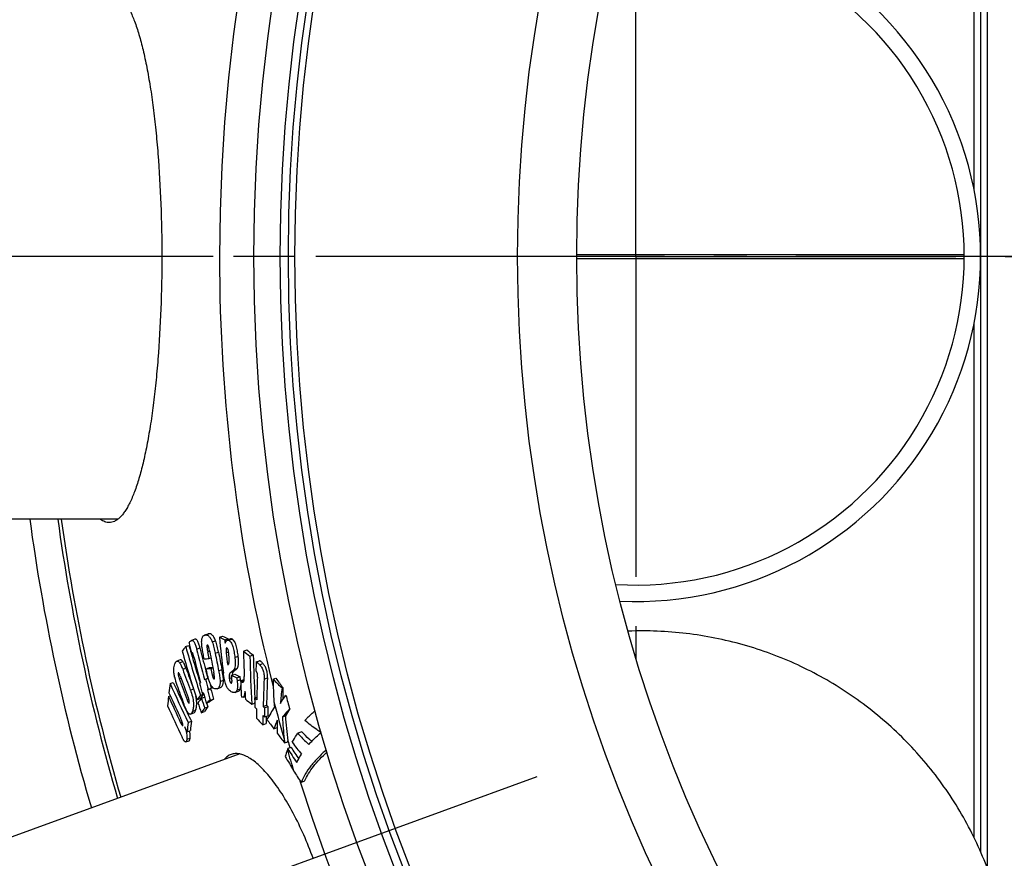
# Model space of a CAD drawing. Units: millimetres. Extents: x -570 to 1902, y 0 to 4300.
# Drawn here: x 264 to 564, y 480 to 736 of the extents above; entities that cross this region are included whole.
import ezdxf

# ---------------------------------------------------------------- set-up
doc = ezdxf.new("R2010")
doc.units = ezdxf.units.MM
doc.header["$LTSCALE"] = 10
doc.linetypes.add('AM_DIN_G_W050', pattern=[13.75, 9.75, -1.5, 1, -1.5])
doc.layers.add('AM_5', color=3, linetype='Continuous', lineweight=25)
doc.layers.add('AM_7', color=4, linetype='AM_DIN_G_W050', lineweight=25)
doc.layers.add('BEZUGSACHSEN', color=7, linetype='Continuous')
doc.layers.add('RUNDUNGEN', color=7, linetype='Continuous')
doc.styles.get("Standard").update_dxf_attribs({"font": 'ISOCP.SHX'})
doc.dimstyles.new('AM_ISO$2', dxfattribs={"dimscale": 10, "dimtxt": 3.5, "dimasz": 3.5, "dimexe": 1, "dimexo": 1, "dimgap": 1.5, "dimtad": 1, "dimdsep": 46, "dimtxsty": 'Standard', "dimcen": 0, "dimclrd": 256, "dimclre": 256, "dimclrt": 140, "dimadec": 0, "dimazin": 2, "dimtp": 0.1, "dimtm": 0.1, "dimtfac": 0.71, "dimtdec": 3, "dimtmove": 0, "dimatfit": 3, "dimfxl": 1, "dimlwd": -1, "dimlwe": -1, "dimarcsym": 1})

# ---------------------------------------------------------------- blocks, each defined once
blk = doc.blocks.new('*D21')
at = {"layer": 'AM_5', "linetype": 'ByBlock', "transparency": 16777216}
for p, q in [((157, 663.5), (-131.75, 663.5)), ((25.24, 360.76), (-72.13, 325.33))]:
    blk.add_line(p, q, dxfattribs=at)
blk.add_arc((857, 663.5), 978.75, 182.04899, 197.95101, dxfattribs=at)
at = {"layer": 'AM_5', "transparency": 16777216}
for points in [[(-126.96, 628.4), (-115.3, 628.61), (-121.75, 663.5)], [(-68.59, 363.74), (-79.63, 359.95), (-62.73, 328.75)]]:
    blk.add_solid(points, dxfattribs=at)
at = {"layer": 'Defpoints', "color": 0, "transparency": 16777216}
for p in [(167, 663.5), (857, 663.5), (-115.14, 549.87), (348.62, 478.46), (34.64, 364.19)]:
    blk.add_point(p, dxfattribs=at)
at = {"layer": 'AM_5', "color": 140, "transparency": 16777216, "insert": (-74.88, 499.19), "char_height": 35, "attachment_point": 5, "rotation": 280}
blk.add_mtext('20°', dxfattribs=at)

msp = doc.modelspace()

# ---------------------------------------------------------------- linework, layer by layer
at = {"color": 7, "linetype": 'Continuous'}
for p, q in [((559, 963.7), (559, 477.41)), ((557, 961.7), (557, 482.29)), ((317.64, 546.99), (316.64, 546.63)), ((321.63, 548.59), (320.63, 548.23)), ((325.15, 547.58), (326.16, 547.94)), ((326.82, 546.8), (327.83, 547.17)), ((328.56, 547.09), (327.55, 546.72)), ((327.86, 546.84), (327.83, 547.17)), ((314.88, 544.74), (315.88, 545.1)), ((327.26, 542.91), (327.95, 543.16)), ((332.48, 543.38), (333.5, 543.75)), ((313.19, 540.7), (312.21, 540.34)), ((321.99, 541.12), (322.57, 541.33)), ((334.43, 541.85), (335.45, 542.23)), ((336.38, 540.09), (337.4, 540.46)), ((321.11, 538.01), (322.11, 538.37)), ((322.58, 538.11), (323.16, 538.32)), ((310.13, 533.52), (311.11, 533.87)), ((319.09, 533.65), (319.41, 533.87)), ((319.29, 533.79), (319.27, 533.83)), ((320.66, 534.71), (320.92, 534.88)), ((320.92, 534.88), (321.76, 535.19)), ((328.85, 535.97), (329.86, 536.34)), ((330.44, 535.26), (331.45, 535.63)), ((331.61, 534.33), (332.62, 534.7)), ((341.52, 534.84), (342.37, 535.15)), ((321.51, 531.58), (322.5, 531.94)), ((321.77, 531.76), (321.51, 531.58)), ((321.77, 531.76), (322.77, 532.12)), ((322.77, 532.12), (322.48, 533.16)), ((322.5, 531.94), (322.77, 532.12)), ((324.49, 531.94), (325.49, 532.3)), ((329.92, 530.78), (330.92, 531.15)), ((331.73, 531.85), (331.73, 531.96)), ((344.26, 532.19), (344.49, 532.27)), ((309.67, 529.6), (310.21, 529.79)), ((318.33, 528.55), (319.32, 528.91)), ((319.32, 528.91), (319.5, 529.14)), ((319.4, 529.94), (320.39, 530.3)), ((319.48, 528.78), (319.51, 528.82)), ((319.5, 529.14), (319.52, 529.17)), ((319.51, 528.82), (319.69, 529.05)), ((319.69, 529.05), (320.64, 529.39)), ((320.26, 530.74), (319.94, 530.52)), ((319.94, 530.52), (320.3, 530.65)), ((320.33, 530.5), (320.28, 530.65)), ((321.15, 527.58), (322.14, 527.94)), ((322.39, 528.42), (323.39, 528.78)), ((332.46, 529.35), (333.03, 529.56)), ((332.54, 529.42), (333.03, 529.6)), ((335.99, 528.53), (335.96, 529.14)), ((336.01, 529.15), (336.54, 529.34)), ((319.61, 524.64), (320.59, 525)), ((320.67, 526.03), (321.67, 526.39)), ((335.03, 527.24), (335.97, 527.58)), ((335.97, 527.61), (335.97, 527.76)), ((338.49, 526.55), (339.51, 526.92)), ((338.91, 526.12), (339.93, 526.49)), ((315.66, 521.66), (316.64, 522.01)), ((316.37, 524.19), (317.35, 524.55)), ((338.85, 523.34), (339.87, 523.71)), ((344.38, 523.34), (345.26, 523.66)), ((315.33, 518.86), (316.31, 519.22)), ((338.4, 520.95), (339.41, 521.31)), ((341.76, 519.73), (342.78, 520.1)), ((350.29, 518.81), (349.07, 518.36)), ((314.95, 515.73), (315.93, 516.08)), ((345.02, 515.43), (346.04, 515.8)), ((346.04, 515.8), (346.01, 516.09)), ((347.01, 514.08), (345.98, 513.7)), ((331.34, 512.08), (55.64, 411.74)), ((351.1, 503.81), (350.03, 503.43))]:
    msp.add_line(p, q, dxfattribs=at)
at = {"color": 9, "linetype": 'Continuous'}
for p, q in [((320.95, 548.3), (321.96, 548.66)), ((322.99, 546.18), (324, 546.54)), ((327.94, 546.7), (328.95, 547.07)), ((318.24, 544), (319.24, 544.37)), ((321.35, 544.63), (321.83, 544.81)), ((321.59, 543.18), (322.17, 543.4)), ((323.89, 542.71), (324.89, 543.08)), ((313.04, 539.84), (314.03, 540.2)), ((329.87, 541.45), (330.88, 541.82)), ((313.98, 537.84), (314.97, 538.2)), ((324.94, 537.43), (325.94, 537.79)), ((328.57, 536.88), (329.58, 537.24)), ((329.63, 537.82), (330.64, 538.19)), ((337.4, 539.24), (338.42, 539.62)), ((312.61, 536.67), (312.79, 536.74)), ((312.94, 535), (313.46, 535.19)), ((323, 536.08), (323.57, 536.29)), ((325.38, 534.13), (326.38, 534.49)), ((328.17, 535.05), (328.92, 535.33)), ((330.57, 534.37), (331.58, 534.74)), ((331.84, 534.13), (332.68, 534.44)), ((338.77, 534.83), (339.79, 535.2)), ((316.31, 531.53), (317.27, 531.88)), ((328.68, 533.68), (328.92, 533.76)), ((330.53, 531.59), (331.54, 531.95)), ((315.33, 528.55), (315.84, 528.73)), ((316.94, 525), (317.93, 525.36)), ((313.36, 521.59), (313.84, 521.77)), ((315.26, 516.55), (316.23, 516.91))]:
    msp.add_line(p, q, dxfattribs=at)
for radius in [510.83, 508.84, 441]:
    msp.add_circle((857, 663.5), radius, dxfattribs=at)
at = {"color": 7, "linetype": 'Continuous'}
msp.add_circle((857, 663.5), 423, dxfattribs=at)
for centre, radius, start, end in [((857, 663.5), 660.5, 203.25477, 173.04315), ((452, 663.5), 105, 267.3851, 92.6149), ((452, 663.5), 100, 266.5313, 93.4687), ((857, 663.5), 595, 187.72714, 196.38643), ((857, 663.5), 585.5, 187.85321, 196.32772), ((857, 663.5), 627.48, 203.42627, 352.67515), ((847.94, 677.69), 548.12, 193.9165, 194.2401), ((837.81, 598.95), 515.22, 185.723, 186.9396), ((392.99, 691.78), 159.36, 244.8076, 245.4686), ((394.23, 692.97), 160.21, 244.8552, 245.5133), ((447.91, 440.72), 168.87, 141.9767, 142.5741), ((825.77, 691.87), 533.07, 196.1773, 197.8408), ((825.58, 692.62), 531.67, 196.1488, 197.8167), ((825.63, 692.62), 530.67, 196.1401, 196.3963), ((825.61, 692.62), 530.65, 196.3963, 197.4118), ((316.99, 542.1), 0.829, 110.0534, 113.0046), ((316.94, 542.25), 0.666, 106.7013, 110.0625), ((848.9, 676.89), 547.05, 194.0582, 195.0642), ((848.91, 676.88), 545.99, 194.0462, 194.7419), ((859.3, 646.34), 547.52, 190.8593, 191.0793), ((859.35, 646.21), 546.93, 190.8528, 191.521), ((859.49, 645.91), 544.39, 190.8878, 191.4551), ((838.3, 597.97), 514, 186.1496, 186.5793), ((799.01, 555.05), 466.67, 181.4327, 182.3859), ((462.09, 706.81), 208.58, 231.5832, 232.2647), ((463.25, 707.61), 209.01, 231.6253, 232.3056), ((848.99, 676.6), 548.48, 194.2518, 195.0844), ((302.75, 794.54), 254.15, 274.0073, 274.3399), ((859.48, 645.9), 545.44, 190.9048, 191.471), ((799.68, 553.48), 465.39, 181.4314, 183.2322), ((799.63, 553.56), 464.31, 181.3994, 183.0148), ((757.35, 520.84), 421.41, 177.3818, 177.7485), ((774.48, 704.18), 489.62, 199.86, 200.6467), ((774.62, 704.21), 488.71, 199.8576, 200.5935), ((848.9, 676.88), 545.98, 194.7419, 195.0462), ((303.57, 789.05), 251.66, 273.9975, 274.3332), ((304.42, 789.93), 252.18, 274.0221, 274.2564), ((859.29, 646.33), 547.5, 191.4001, 191.6173), ((528.57, 434.73), 226.36, 152.3584, 152.5513), ((680.37, 698.71), 404.37, 204.0565, 205.095), ((327.41, 538.54), 16.18, 190.8086, 199.9318), ((774.83, 702.29), 491.25, 199.9091, 200.7118), ((774.73, 702.83), 490.79, 199.8913, 200.7067), ((848.87, 676.94), 546.72, 195.06, 195.3994), ((397.25, 688.01), 166.72, 245.7781, 246.3774), ((398.48, 689.2), 167.56, 245.8255, 246.4223), ((313.97, 532.59), 17.74, 6.1145, 6.9625), ((315.62, 532.77), 16.08, 5.5785, 6.1089), ((797.19, 556), 466.08, 182.6651, 182.9563), ((752.47, 518.71), 416.07, 177.6911, 178.638), ((754.44, 516.71), 416.06, 177.5029, 178.6446), ((754.31, 516.86), 414.92, 177.4661, 178.6112), ((443.89, 535.33), 102.37, 180.2743, 184.1384), ((362.91, 554.21), 28.85, 222.1589, 229.7354), ((615.54, 734.29), 338.06, 216.0914, 216.6971), ((570.67, 500.57), 262.61, 172.7935, 173.408), ((680.19, 698.68), 405.24, 204.0524, 205.9022), ((775.09, 700.91), 492.4, 199.9353, 200.6473), ((849, 676.53), 548.84, 195.0896, 195.4278), ((848.88, 676.88), 547.02, 195.4035, 195.7478), ((848.89, 676.88), 545.98, 195.3941, 195.7391), ((796.74, 555.98), 465.64, 182.9698, 183.2747), ((797.4, 554.98), 465.07, 182.9369, 183.2309), ((403.75, 523.16), 60.17, 171.3653, 175.9549), ((786.39, 531.91), 441.91, 179.9533, 180.4196), ((567.05, 500.98), 258.97, 173.6559, 174.2847), ((680.57, 695.54), 406.33, 204.1045, 205.3473), ((680.39, 696.41), 405.94, 204.0895, 205.1728), ((452.7, 426.18), 168.92, 142.1021, 142.6973), ((451.56, 426.41), 167.1, 142.2203, 142.7067), ((453.49, 426.54), 168.77, 142.0628, 142.5422), ((825.52, 692.6), 531.61, 197.9177, 198.2593), ((848.97, 676.6), 548.46, 195.4227, 195.7661), ((485.98, 284.19), 293.95, 123.8143, 124.1067), ((485.8, 286.09), 292.02, 123.7915, 124.0863), ((463.81, 693.66), 210.43, 231.5898, 232.2653), ((750.85, 519.27), 414.96, 178.6361, 178.8283), ((528.33, 710.68), 264.47, 223.3456, 223.5084), ((817.81, 562.3), 477.26, 184.1281, 184.3131), ((857, 663.5), 528.71, 194.6266, 195.1076), ((681.05, 693.36), 407.31, 204.1424, 205.6311), ((680.78, 698.9), 404.83, 205.0949, 205.4922), ((825.71, 691.85), 533.01, 197.9416, 198.2823), ((453.8, 422.52), 168.63, 142.1314, 142.7271), ((453.97, 423.35), 167.7, 142.0877, 142.6875), ((825.56, 692.6), 530.6, 198.1159, 198.2547), ((750.32, 519.28), 414.43, 178.8486, 179.0207), ((528.54, 708.2), 264.87, 223.3537, 223.5163), ((749.92, 518.77), 413.51, 179.023, 179.4136), ((530.38, 712.64), 267.3, 224.1218, 224.2494), ((752.42, 516.35), 413.62, 178.6471, 179.0327), ((531.06, 712.9), 266.99, 224.1561, 224.2838), ((551.66, 403.3), 243.22, 149.5908, 150.6395), ((752.8, 516.49), 412.99, 178.6129, 178.9992), ((561.27, 387.4), 255.4, 147.2142, 147.7561), ((681.04, 699.03), 405.12, 205.4922, 205.909), ((576.11, 489.71), 261.47, 172.9022, 173.5189), ((529.95, 706.81), 266.9, 223.5256, 224.1369), ((751.15, 516.78), 412.78, 179.0311, 179.4224), ((530.59, 710.16), 267.7, 224.1289, 224.2563), ((751.43, 516.92), 412.04, 179.0784, 179.3897), ((615.65, 724.17), 341.77, 216.1532, 216.7399), ((590.54, 426.72), 265.6, 158.8918, 159.5011), ((770.26, 522.93), 427.5, 180.0751, 180.3793), ((455.62, 528.44), 111.35, 182.6212, 186.0808), ((824.39, 567.54), 481.14, 185.2327, 186.1385), ((681.1, 696.75), 406.74, 205.6943, 205.935), ((575.82, 489.44), 262.15, 172.9403, 173.5551), ((769.67, 522.93), 426.91, 180.3793, 180.6128), ((617.37, 725.47), 343.94, 217.026, 217.6399), ((823.87, 567.43), 481.66, 186.0525, 186.1973), ((604.87, 429.12), 272.36, 161.9883, 162.4339), ((361.79, 508.15), 16.76, 160.6588, 161.9854), ((400.87, 546.38), 63.88, 210.7677, 215.2924), ((398.97, 545.67), 60.81, 211.3035, 215.249), ((392.3, 548.05), 55.42, 215.8167, 220.5527), ((717.45, 727.36), 430.39, 210.1299, 210.8028), ((403.69, 540.26), 65.08, 210.7749, 214.4673)]:
    msp.add_arc(centre, radius, start, end, dxfattribs=at)
at = {"color": 9, "linetype": 'Continuous'}
for radius, start, end in [(654.97, 203.28235, 172.98413), (531.82, 180, 194.2506), (531.82, 197.4634, 0), (586.54, 187.83931, 196.33421), (621.44, 203.45968, 352.60337), (532.75, 194.741, 196.0015), (531.82, 196.0915, 196.3331), (532.75, 196.3721, 197.088)]:
    msp.add_arc((857, 663.5), radius, start, end, dxfattribs=at)
at = {"color": 7, "linetype": 'Continuous'}
for points, knots in [([(291.61, 744.5), (291.88, 744.5), (292.44, 744.43), (293.27, 744.13), (294.08, 743.64), (294.87, 742.96), (295.65, 742.1), (296.42, 741.05), (297.17, 739.82), (298.2, 737.85), (299.42, 734.93), (300.75, 730.89), (301.98, 726.2), (303.12, 720.9), (304.14, 715.04), (305.05, 708.67), (305.83, 701.86), (306.71, 692.08), (307.43, 679.25), (307.62, 668.82), (307.62, 663.5)], [0, 0, 0, 0, 0.009632, 0.019712, 0.030669, 0.042831, 0.056435, 0.071638, 0.088545, 0.107219, 0.149972, 0.199959, 0.257001, 0.320763, 0.390792, 0.46653, 0.547333, 0.632478, 0.812586, 1, 1, 1, 1]), ([(307.62, 663.5), (307.62, 658.18), (307.43, 647.75), (306.71, 634.92), (305.83, 625.14), (305.05, 618.33), (304.14, 611.96), (303.12, 606.1), (301.98, 600.8), (300.75, 596.12), (299.42, 592.07), (298.2, 589.15), (297.17, 587.18), (296.42, 585.95), (295.65, 584.9), (294.87, 584.04), (294.08, 583.36), (293.27, 582.87), (292.44, 582.57), (291.88, 582.5), (291.61, 582.5)], [0, 0, 0, 0, 0.187414, 0.367522, 0.452667, 0.533469, 0.609208, 0.679237, 0.742999, 0.800041, 0.850027, 0.89278, 0.911454, 0.928361, 0.943565, 0.957168, 0.969331, 0.980288, 0.990368, 1, 1, 1, 1]), ([(291.61, 582.5), (291.39, 582.5), (290.94, 582.54), (290.01, 582.81), (289.37, 583.19), (288.96, 583.49)], [0, 0, 0, 0, 0.231205, 0.470816, 1, 1, 1, 1]), ([(559.64, 475.76), (557.62, 481.29), (552.71, 492.06), (542.9, 506.84), (530.88, 519.89), (516.96, 530.9), (501.48, 539.59), (484.83, 545.74), (467.41, 549.21), (455.57, 549.68), (449.68, 549.44)], [0, 0, 0, 0, 0.12492, 0.24985, 0.3748, 0.499777, 0.624785, 0.749827, 0.8749, 1, 1, 1, 1]), ([(315.92, 545.87), (315.95, 546.03), (316.15, 546.29), (316.38, 546.47), (316.5, 546.55)], [0, 0, 0, 0, 0.552889, 1, 1, 1, 1]), ([(316.5, 546.55), (316.51, 546.56), (316.56, 546.59), (316.61, 546.61), (316.64, 546.63)], [0, 0, 0, 0, 0.255857, 1, 1, 1, 1]), ([(316.64, 546.63), (316.7, 546.65), (316.84, 546.67), (317.06, 546.6), (317.29, 546.41), (317.51, 546.09), (317.72, 545.67), (317.99, 544.96), (318.14, 544.39), (318.24, 544)], [0, 0, 0, 0, 0.057163, 0.121016, 0.205194, 0.320645, 0.467409, 0.635822, 1, 1, 1, 1]), ([(319.24, 544.37), (319.14, 544.76), (318.98, 545.33), (318.72, 546.03), (318.51, 546.46), (318.29, 546.77), (318.06, 546.97), (317.84, 547.03), (317.7, 547.01), (317.64, 546.99)], [0, 0, 0, 0, 0.36412, 0.532505, 0.679242, 0.794678, 0.878866, 0.942766, 1, 1, 1, 1]), ([(319.91, 544.36), (319.84, 544.85), (319.76, 545.57), (319.75, 546.48), (319.79, 546.9), (319.83, 547.09)], [0, 0, 0, 0, 0.545256, 0.790135, 1, 1, 1, 1]), ([(319.83, 547.09), (319.86, 547.24), (319.94, 547.52), (320.13, 547.87), (320.36, 548.1), (320.54, 548.2), (320.63, 548.23)], [0, 0, 0, 0, 0.331661, 0.59242, 0.807314, 1, 1, 1, 1]), ([(320.95, 548.3), (321.03, 548.3), (321.19, 548.3), (321.55, 548.22), (321.91, 547.98), (322.24, 547.61), (322.51, 547.22), (322.76, 546.73), (322.92, 546.37), (322.99, 546.18)], [0, 0, 0, 0, 0.074701, 0.154544, 0.348201, 0.474524, 0.626058, 0.802731, 1, 1, 1, 1]), ([(324, 546.54), (323.92, 546.74), (323.77, 547.1), (323.51, 547.58), (323.25, 547.98), (322.91, 548.34), (322.55, 548.58), (322.2, 548.67), (322.03, 548.67), (321.96, 548.66)], [0, 0, 0, 0, 0.197214, 0.373836, 0.525331, 0.651635, 0.845327, 0.925227, 1, 1, 1, 1]), ([(322.99, 546.18), (323.09, 545.91), (323.28, 545.35), (323.59, 544.19), (323.77, 543.31), (323.89, 542.71)], [0, 0, 0, 0, 0.242011, 0.49331, 1, 1, 1, 1]), ([(324.89, 543.08), (324.78, 543.67), (324.59, 544.56), (324.28, 545.71), (324.1, 546.27), (324, 546.54)], [0, 0, 0, 0, 0.5067, 0.757996, 1, 1, 1, 1]), ([(326.92, 545.84), (327, 546.01), (327.12, 546.23), (327.23, 546.44), (327.26, 546.5)], [0, 0, 0, 0, 0.75086, 1, 1, 1, 1]), ([(327.26, 546.5), (327.29, 546.52), (327.37, 546.62), (327.47, 546.69), (327.55, 546.72)], [0, 0, 0, 0, 0.273347, 1, 1, 1, 1]), ([(327.55, 546.72), (327.61, 546.75), (327.75, 546.76), (327.88, 546.73), (327.94, 546.7)], [0, 0, 0, 0, 0.474862, 1, 1, 1, 1]), ([(327.94, 546.7), (328.06, 546.64), (328.32, 546.47), (328.67, 546.06), (328.99, 545.47), (329.26, 544.75), (329.48, 543.94), (329.7, 542.84), (329.81, 542), (329.87, 541.45)], [0, 0, 0, 0, 0.069776, 0.160095, 0.277137, 0.415546, 0.562878, 0.711001, 1, 1, 1, 1]), ([(328.95, 547.07), (328.89, 547.09), (328.76, 547.13), (328.62, 547.11), (328.56, 547.09)], [0, 0, 0, 0, 0.525024, 1, 1, 1, 1]), ([(330.88, 541.82), (330.82, 542.37), (330.71, 543.21), (330.49, 544.31), (330.28, 545.12), (330.01, 545.84), (329.69, 546.43), (329.34, 546.84), (329.08, 547.01), (328.95, 547.07)], [0, 0, 0, 0, 0.288981, 0.437096, 0.584423, 0.722828, 0.839868, 0.930195, 1, 1, 1, 1]), ([(317, 542.85), (316.98, 542.87), (316.94, 542.9), (316.89, 542.91), (316.87, 542.91)], [0, 0, 0, 0, 0.57782, 1, 1, 1, 1]), ([(317.39, 541.58), (317.36, 541.69), (317.31, 541.91), (317.23, 542.19), (317.17, 542.41), (317.11, 542.57), (317.06, 542.71), (317.02, 542.81), (317, 542.85)], [0, 0, 0, 0, 0.261077, 0.520454, 0.648695, 0.77473, 0.895589, 1, 1, 1, 1]), ([(320.52, 541.01), (320.46, 541.29), (320.36, 541.85), (320.2, 542.68), (320.08, 543.38), (319.98, 543.94), (319.93, 544.22), (319.91, 544.36)], [0, 0, 0, 0, 0.250528, 0.500937, 0.75108, 0.875896, 1, 1, 1, 1]), ([(321.41, 545.2), (321.39, 545.17), (321.36, 545.1), (321.33, 544.91), (321.34, 544.75), (321.35, 544.63)], [0, 0, 0, 0, 0.169919, 0.401073, 1, 1, 1, 1]), ([(321.35, 544.63), (321.36, 544.51), (321.39, 544.27), (321.47, 543.79), (321.54, 543.43), (321.59, 543.18)], [0, 0, 0, 0, 0.244737, 0.495174, 1, 1, 1, 1]), ([(321.47, 545.24), (321.47, 545.24), (321.44, 545.23), (321.42, 545.21), (321.41, 545.2)], [0, 0, 0, 0, 0.232611, 1, 1, 1, 1]), ([(321.9, 544.63), (321.87, 544.71), (321.82, 544.87), (321.74, 545.06), (321.66, 545.17), (321.61, 545.22), (321.56, 545.25), (321.52, 545.25), (321.51, 545.25)], [0, 0, 0, 0, 0.346903, 0.650729, 0.770755, 0.864992, 0.938297, 1, 1, 1, 1]), ([(322.2, 543.23), (322.15, 543.47), (322.09, 543.82), (321.98, 544.28), (321.93, 544.51), (321.9, 544.63)], [0, 0, 0, 0, 0.499978, 0.750535, 1, 1, 1, 1]), ([(327.36, 544.34), (327.33, 544.33), (327.29, 544.28), (327.26, 544.2), (327.24, 544.1), (327.22, 543.95), (327.21, 543.69), (327.23, 543.34), (327.25, 543.05), (327.26, 542.91)], [0, 0, 0, 0, 0.0654, 0.110024, 0.161763, 0.280824, 0.413353, 0.6995, 1, 1, 1, 1]), ([(327.48, 544.3), (327.46, 544.31), (327.42, 544.34), (327.37, 544.34), (327.36, 544.34)], [0, 0, 0, 0, 0.557087, 1, 1, 1, 1]), ([(328, 542.79), (327.98, 542.94), (327.94, 543.26), (327.87, 543.64), (327.77, 543.93), (327.67, 544.14), (327.56, 544.26), (327.48, 544.3)], [0, 0, 0, 0, 0.284544, 0.576667, 0.717112, 0.838746, 1, 1, 1, 1]), ([(328.04, 539.75), (328.06, 539.79), (328.09, 539.88), (328.13, 540.08), (328.15, 540.37), (328.15, 540.74), (328.14, 541.13), (328.11, 541.54), (328.07, 542.09), (328.03, 542.51), (328, 542.79)], [0, 0, 0, 0, 0.040586, 0.089022, 0.200898, 0.324242, 0.45385, 0.587275, 0.723227, 1, 1, 1, 1]), ([(311.59, 539.47), (311.63, 539.58), (311.71, 539.77), (311.88, 540.08), (312.06, 540.28), (312.21, 540.34)], [0, 0, 0, 0, 0.301776, 0.571015, 1, 1, 1, 1]), ([(312.21, 540.34), (312.26, 540.36), (312.4, 540.37), (312.62, 540.29), (312.84, 540.1), (312.97, 539.93), (313.04, 539.84)], [0, 0, 0, 0, 0.178306, 0.385187, 0.654267, 1, 1, 1, 1]), ([(313.04, 539.84), (313.13, 539.71), (313.3, 539.43), (313.63, 538.77), (313.84, 538.22), (313.98, 537.84)], [0, 0, 0, 0, 0.208167, 0.450359, 1, 1, 1, 1]), ([(314.03, 540.2), (313.96, 540.29), (313.83, 540.46), (313.61, 540.65), (313.39, 540.73), (313.25, 540.72), (313.19, 540.7)], [0, 0, 0, 0, 0.345585, 0.614609, 0.821547, 1, 1, 1, 1]), ([(314.97, 538.2), (314.83, 538.58), (314.62, 539.13), (314.29, 539.79), (314.12, 540.07), (314.03, 540.2)], [0, 0, 0, 0, 0.549639, 0.79183, 1, 1, 1, 1]), ([(329.87, 541.45), (329.91, 541.08), (329.97, 540.38), (329.98, 539.38), (329.89, 538.52), (329.74, 538.02), (329.63, 537.82)], [0, 0, 0, 0, 0.300724, 0.578091, 0.81551, 1, 1, 1, 1]), ([(330.64, 538.19), (330.75, 538.39), (330.9, 538.89), (330.99, 539.74), (330.98, 540.75), (330.92, 541.45), (330.88, 541.82)], [0, 0, 0, 0, 0.184548, 0.421971, 0.699313, 1, 1, 1, 1]), ([(336.38, 540.09), (336.4, 540.09), (336.44, 540.08), (336.52, 540.04), (336.63, 539.97), (336.75, 539.87), (336.93, 539.72), (337.14, 539.51), (337.31, 539.33), (337.4, 539.24)], [0, 0, 0, 0, 0.04532, 0.095831, 0.207741, 0.32911, 0.45654, 0.723122, 1, 1, 1, 1]), ([(338.42, 539.62), (338.34, 539.71), (338.17, 539.88), (337.95, 540.09), (337.78, 540.24), (337.65, 540.34), (337.54, 540.41), (337.46, 540.45), (337.42, 540.46), (337.4, 540.46)], [0, 0, 0, 0, 0.276843, 0.5434, 0.670825, 0.792196, 0.904121, 0.954651, 1, 1, 1, 1]), ([(311.51, 535.5), (311.43, 535.93), (311.31, 536.73), (311.27, 538.07), (311.41, 538.98), (311.59, 539.47)], [0, 0, 0, 0, 0.325127, 0.60326, 1, 1, 1, 1]), ([(312.69, 536.78), (312.67, 536.77), (312.64, 536.74), (312.62, 536.7), (312.61, 536.67)], [0, 0, 0, 0, 0.428258, 1, 1, 1, 1]), ([(313.22, 535.84), (313.18, 535.96), (313.12, 536.13), (313.03, 536.34), (312.96, 536.49), (312.89, 536.61), (312.83, 536.7), (312.78, 536.75), (312.75, 536.77), (312.72, 536.78), (312.7, 536.78), (312.69, 536.78)], [0, 0, 0, 0, 0.326674, 0.481723, 0.627429, 0.758598, 0.867413, 0.910826, 0.946239, 0.974837, 1, 1, 1, 1]), ([(322.31, 533.53), (322.23, 533.7), (322.1, 534.05), (321.87, 534.77), (321.61, 535.71), (321.35, 536.86), (321.19, 537.62), (321.11, 538.01)], [0, 0, 0, 0, 0.11805, 0.241438, 0.493595, 0.747146, 1, 1, 1, 1]), ([(323.67, 535.08), (323.68, 535.15), (323.69, 535.29), (323.67, 535.59), (323.62, 535.99), (323.54, 536.48), (323.47, 536.81), (323.44, 536.97)], [0, 0, 0, 0, 0.102351, 0.219469, 0.472212, 0.734427, 1, 1, 1, 1]), ([(324.94, 537.43), (325.05, 536.86), (325.2, 536.02), (325.34, 534.92), (325.37, 534.39), (325.38, 534.13)], [0, 0, 0, 0, 0.518141, 0.767442, 1, 1, 1, 1]), ([(326.15, 536.67), (326.13, 536.76), (326.07, 537.14), (326, 537.51), (325.94, 537.79)], [0, 0, 0, 0, 0.248606, 1, 1, 1, 1]), ([(328.57, 536.88), (328.49, 536.81), (328.28, 536.56), (328.15, 536.09), (328.12, 535.55), (328.15, 535.23), (328.17, 535.05)], [0, 0, 0, 0, 0.162152, 0.497491, 0.729786, 1, 1, 1, 1]), ([(329.63, 537.82), (329.62, 537.79), (329.57, 537.74), (329.49, 537.65), (329.38, 537.55), (329.24, 537.43), (329.07, 537.28), (328.84, 537.1), (328.66, 536.95), (328.57, 536.88)], [0, 0, 0, 0, 0.06983, 0.135088, 0.26214, 0.387138, 0.510996, 0.756525, 1, 1, 1, 1]), ([(329.14, 536.08), (329.14, 536.22), (329.17, 536.48), (329.26, 536.82), (329.4, 537.07), (329.52, 537.19), (329.58, 537.24)], [0, 0, 0, 0, 0.335604, 0.603257, 0.818111, 1, 1, 1, 1]), ([(329.58, 537.24), (329.67, 537.32), (329.85, 537.46), (330.07, 537.65), (330.25, 537.8), (330.39, 537.92), (330.5, 538.02), (330.58, 538.11), (330.63, 538.16), (330.64, 538.19)], [0, 0, 0, 0, 0.243489, 0.489027, 0.612889, 0.737889, 0.864936, 0.930189, 1, 1, 1, 1]), ([(336.69, 536.75), (336.68, 536.79), (336.64, 536.86), (336.57, 536.98), (336.45, 537.16), (336.34, 537.3), (336.26, 537.39)], [0, 0, 0, 0, 0.152485, 0.288979, 0.539333, 1, 1, 1, 1]), ([(337.4, 539.24), (337.62, 539.01), (338.07, 538.42), (338.55, 537.33), (338.78, 536.08), (338.79, 535.23), (338.77, 534.83)], [0, 0, 0, 0, 0.203707, 0.463849, 0.746653, 1, 1, 1, 1]), ([(339.79, 535.2), (339.81, 535.61), (339.8, 536.46), (339.58, 537.7), (339.1, 538.8), (338.64, 539.38), (338.42, 539.62)], [0, 0, 0, 0, 0.25335, 0.536146, 0.796283, 1, 1, 1, 1]), ([(312.61, 536.67), (312.6, 536.63), (312.58, 536.52), (312.58, 536.26), (312.66, 535.89), (312.79, 535.44), (312.89, 535.14), (312.94, 535)], [0, 0, 0, 0, 0.078802, 0.188603, 0.459507, 0.735153, 1, 1, 1, 1]), ([(323, 536.08), (323.02, 535.97), (323.07, 535.77), (323.15, 535.46), (323.25, 535.2), (323.34, 535.04), (323.39, 534.98)], [0, 0, 0, 0, 0.274183, 0.545825, 0.799252, 1, 1, 1, 1]), ([(323.39, 534.98), (323.42, 534.95), (323.46, 534.91), (323.53, 534.89), (323.56, 534.89)], [0, 0, 0, 0, 0.582107, 1, 1, 1, 1]), ([(323.58, 534.9), (323.6, 534.91), (323.64, 534.95), (323.66, 535.02), (323.67, 535.06), (323.67, 535.08)], [0, 0, 0, 0, 0.391696, 0.667614, 1, 1, 1, 1]), ([(325.38, 534.13), (325.38, 533.83), (325.36, 533.4), (325.25, 532.88), (325.11, 532.51), (324.89, 532.15), (324.62, 531.98), (324.49, 531.94)], [0, 0, 0, 0, 0.361209, 0.509344, 0.635914, 0.836931, 1, 1, 1, 1]), ([(325.49, 532.3), (325.62, 532.35), (325.89, 532.52), (326.11, 532.87), (326.25, 533.24), (326.36, 533.76), (326.38, 534.19), (326.38, 534.49)], [0, 0, 0, 0, 0.163204, 0.364289, 0.490852, 0.638948, 1, 1, 1, 1]), ([(326.38, 534.49), (326.38, 534.84), (326.32, 535.57), (326.21, 536.29), (326.15, 536.67)], [0, 0, 0, 0, 0.481495, 1, 1, 1, 1]), ([(327, 533.5), (326.91, 533.76), (326.76, 534.29), (326.54, 535.36), (326.42, 536.17), (326.36, 536.7)], [0, 0, 0, 0, 0.252482, 0.505862, 1, 1, 1, 1]), ([(328.17, 535.05), (328.19, 534.91), (328.23, 534.62), (328.31, 534.27), (328.41, 534.01), (328.51, 533.82), (328.61, 533.71), (328.68, 533.68)], [0, 0, 0, 0, 0.287284, 0.58131, 0.720509, 0.839675, 1, 1, 1, 1]), ([(328.82, 533.66), (328.86, 533.68), (328.91, 533.73), (328.95, 533.82), (328.98, 533.95), (329, 534.15), (329, 534.31), (329, 534.4)], [0, 0, 0, 0, 0.154392, 0.257327, 0.378987, 0.668387, 1, 1, 1, 1]), ([(329, 534.4), (329, 534.46), (328.99, 534.59), (328.97, 534.85), (328.94, 535.18), (328.89, 535.57), (328.87, 535.84), (328.85, 535.97)], [0, 0, 0, 0, 0.120005, 0.243497, 0.493927, 0.74643, 1, 1, 1, 1]), ([(330.44, 535.26), (330.47, 535.12), (330.52, 534.82), (330.55, 534.52), (330.57, 534.37)], [0, 0, 0, 0, 0.50462, 1, 1, 1, 1]), ([(330.57, 534.37), (330.6, 534.11), (330.66, 533.59), (330.69, 532.84), (330.66, 532.18), (330.58, 531.77), (330.53, 531.59)], [0, 0, 0, 0, 0.287549, 0.556889, 0.797516, 1, 1, 1, 1]), ([(331.58, 534.74), (331.56, 534.89), (331.53, 535.19), (331.48, 535.48), (331.45, 535.63)], [0, 0, 0, 0, 0.495387, 1, 1, 1, 1]), ([(331.61, 534.33), (331.63, 534.31), (331.71, 534.25), (331.78, 534.18), (331.84, 534.13)], [0, 0, 0, 0, 0.24652, 1, 1, 1, 1]), ([(331.84, 534.13), (331.89, 534.1), (331.97, 534.04), (332.08, 533.97), (332.19, 533.94), (332.29, 533.92), (332.35, 533.94), (332.38, 533.95)], [0, 0, 0, 0, 0.295429, 0.495892, 0.677631, 0.843089, 1, 1, 1, 1]), ([(332.38, 533.95), (332.42, 533.96), (332.5, 534.01), (332.59, 534.14), (332.66, 534.32), (332.7, 534.53), (332.73, 534.78), (332.75, 535.15), (332.75, 535.43), (332.74, 535.63)], [0, 0, 0, 0, 0.071131, 0.156017, 0.260141, 0.383218, 0.522104, 0.673152, 1, 1, 1, 1]), ([(336.74, 535.47), (336.75, 535.57), (336.75, 535.78), (336.76, 536.09), (336.75, 536.36), (336.73, 536.58), (336.7, 536.7), (336.69, 536.75)], [0, 0, 0, 0, 0.234196, 0.475038, 0.727176, 0.860574, 1, 1, 1, 1]), ([(316.31, 531.53), (316.55, 530.9), (316.97, 529.62), (317.3, 527.78), (317.28, 526.22), (317.07, 525.35), (316.94, 525)], [0, 0, 0, 0, 0.304109, 0.603411, 0.83352, 1, 1, 1, 1]), ([(324.19, 531.88), (324.05, 531.86), (323.72, 531.89), (323.21, 532.14), (322.7, 532.71), (322.44, 533.22), (322.31, 533.53)], [0, 0, 0, 0, 0.163175, 0.356547, 0.622458, 1, 1, 1, 1]), ([(329.01, 530.89), (328.83, 530.97), (328.46, 531.2), (327.91, 531.71), (327.39, 532.48), (327.12, 533.13), (327, 533.5)], [0, 0, 0, 0, 0.173335, 0.383663, 0.655345, 1, 1, 1, 1]), ([(328.68, 533.68), (328.7, 533.67), (328.74, 533.65), (328.79, 533.65), (328.82, 533.66)], [0, 0, 0, 0, 0.277393, 1, 1, 1, 1]), ([(329.92, 530.78), (329.85, 530.76), (329.7, 530.73), (329.47, 530.74), (329.24, 530.8), (329.09, 530.86), (329.01, 530.89)], [0, 0, 0, 0, 0.231569, 0.471092, 0.726353, 1, 1, 1, 1]), ([(330.53, 531.59), (330.5, 531.48), (330.43, 531.29), (330.29, 531.05), (330.12, 530.88), (329.98, 530.81), (329.92, 530.78)], [0, 0, 0, 0, 0.31109, 0.573395, 0.797688, 1, 1, 1, 1]), ([(330.92, 531.15), (330.99, 531.17), (331.12, 531.24), (331.29, 531.42), (331.44, 531.66), (331.51, 531.85), (331.54, 531.95)], [0, 0, 0, 0, 0.202413, 0.426761, 0.689038, 1, 1, 1, 1]), ([(331.54, 531.95), (331.58, 532.1), (331.65, 532.43), (331.67, 532.77), (331.68, 532.95)], [0, 0, 0, 0, 0.462083, 1, 1, 1, 1]), ([(332.95, 531.15), (332.93, 530.99), (332.88, 530.67), (332.81, 530.27), (332.75, 529.97), (332.69, 529.76), (332.63, 529.58), (332.58, 529.46), (332.54, 529.42)], [0, 0, 0, 0, 0.277167, 0.543842, 0.671231, 0.792527, 0.90445, 1, 1, 1, 1]), ([(315.33, 528.55), (315.36, 528.46), (315.43, 528.29), (315.54, 528.04), (315.64, 527.82), (315.72, 527.69), (315.76, 527.63)], [0, 0, 0, 0, 0.278888, 0.546395, 0.793455, 1, 1, 1, 1]), ([(315.96, 527.63), (315.99, 527.73), (316.01, 527.99), (315.94, 528.4), (315.81, 528.85), (315.7, 529.15), (315.65, 529.29)], [0, 0, 0, 0, 0.178088, 0.444509, 0.728088, 1, 1, 1, 1]), ([(317.93, 525.36), (318.09, 525.79), (318.33, 526.91), (318.26, 528.05), (318.16, 528.72)], [0, 0, 0, 0, 0.404496, 1, 1, 1, 1]), ([(318.16, 528.72), (318.15, 528.79), (318.11, 529.08), (318.05, 529.38), (318, 529.59)], [0, 0, 0, 0, 0.245141, 1, 1, 1, 1]), ([(332.46, 529.35), (332.41, 529.34), (332.31, 529.33), (332.12, 529.33), (331.97, 529.36), (331.87, 529.38)], [0, 0, 0, 0, 0.240154, 0.487678, 1, 1, 1, 1]), ([(332.54, 529.42), (332.54, 529.41), (332.52, 529.38), (332.48, 529.36), (332.46, 529.35)], [0, 0, 0, 0, 0.287337, 1, 1, 1, 1]), ([(343.73, 527.4), (343.85, 527.62), (344.37, 528.51), (344.95, 529.36), (345.42, 529.99)], [0, 0, 0, 0, 0.241082, 1, 1, 1, 1]), ([(315.5, 524.74), (315.39, 524.9), (315.17, 525.28), (314.88, 525.89), (314.59, 526.57), (314.41, 527.04), (314.32, 527.28)], [0, 0, 0, 0, 0.213748, 0.459888, 0.724438, 1, 1, 1, 1]), ([(315.76, 527.63), (315.78, 527.62), (315.81, 527.58), (315.87, 527.54), (315.9, 527.55)], [0, 0, 0, 0, 0.34321, 1, 1, 1, 1]), ([(315.9, 527.55), (315.9, 527.56), (315.93, 527.57), (315.95, 527.61), (315.96, 527.63)], [0, 0, 0, 0, 0.204686, 1, 1, 1, 1]), ([(316.94, 525), (316.91, 524.91), (316.83, 524.73), (316.68, 524.43), (316.5, 524.24), (316.37, 524.19)], [0, 0, 0, 0, 0.302104, 0.570992, 1, 1, 1, 1]), ([(317.35, 524.55), (317.49, 524.6), (317.66, 524.79), (317.82, 525.09), (317.89, 525.27), (317.93, 525.36)], [0, 0, 0, 0, 0.429143, 0.697993, 1, 1, 1, 1]), ([(346.56, 525.7), (346.35, 525.5), (345.59, 524.76), (344.87, 523.96), (344.38, 523.34)], [0, 0, 0, 0, 0.265978, 1, 1, 1, 1]), ([(351.2, 522.28), (351.44, 522.54), (352.44, 523.58), (353.5, 524.57), (354.33, 525.28)], [0, 0, 0, 0, 0.242006, 1, 1, 1, 1]), ([(313.73, 522.09), (313.67, 522.24), (313.55, 522.53), (313.31, 523.07), (313.12, 523.48), (313, 523.74)], [0, 0, 0, 0, 0.261565, 0.512303, 1, 1, 1, 1]), ([(314.01, 520.82), (314.02, 520.91), (314.01, 521.11), (313.93, 521.54), (313.81, 521.88), (313.73, 522.09)], [0, 0, 0, 0, 0.205092, 0.468075, 1, 1, 1, 1]), ([(316.37, 524.19), (316.31, 524.17), (316.16, 524.16), (315.94, 524.25), (315.72, 524.45), (315.58, 524.63), (315.5, 524.74)], [0, 0, 0, 0, 0.173465, 0.378893, 0.650189, 1, 1, 1, 1]), ([(356.15, 518.64), (355.71, 518.91), (353.98, 520.02), (352.36, 521.28), (351.2, 522.28)], [0, 0, 0, 0, 0.252167, 1, 1, 1, 1]), ([(313.36, 521.59), (313.39, 521.51), (313.47, 521.35), (313.59, 521.12), (313.71, 520.92), (313.79, 520.8), (313.83, 520.75)], [0, 0, 0, 0, 0.280893, 0.548247, 0.793807, 1, 1, 1, 1]), ([(313.83, 520.75), (313.85, 520.73), (313.88, 520.69), (313.94, 520.68), (313.95, 520.68)], [0, 0, 0, 0, 0.602028, 1, 1, 1, 1]), ([(313.95, 520.68), (313.97, 520.69), (314, 520.74), (314.01, 520.79), (314.01, 520.82)], [0, 0, 0, 0, 0.380307, 1, 1, 1, 1]), ([(314.58, 520.4), (314.71, 520.06), (314.94, 519.37), (315.25, 518.09), (315.32, 517.13), (315.26, 516.55)], [0, 0, 0, 0, 0.277403, 0.558067, 1, 1, 1, 1]), ([(316.23, 516.91), (316.25, 517.06), (316.29, 517.8), (316.19, 518.55), (316.06, 519.13)], [0, 0, 0, 0, 0.201126, 1, 1, 1, 1]), ([(353.27, 515.89), (353.01, 516.12), (351.98, 517.06), (351, 518.04), (350.29, 518.81)], [0, 0, 0, 0, 0.250974, 1, 1, 1, 1]), ([(314.95, 515.73), (314.92, 515.72), (314.82, 515.72), (314.69, 515.79), (314.56, 515.93), (314.41, 516.11), (314.27, 516.33), (314.12, 516.59), (313.97, 516.87), (313.87, 517.07), (313.82, 517.17)], [0, 0, 0, 0, 0.058888, 0.134014, 0.233357, 0.355977, 0.497844, 0.654691, 0.822982, 1, 1, 1, 1]), ([(315.26, 516.55), (315.25, 516.46), (315.22, 516.27), (315.17, 516.05), (315.12, 515.91), (315.06, 515.81), (315, 515.75), (314.95, 515.73)], [0, 0, 0, 0, 0.329243, 0.611004, 0.730511, 0.834451, 1, 1, 1, 1]), ([(315.93, 516.08), (315.97, 516.1), (316.04, 516.16), (316.09, 516.27), (316.15, 516.41), (316.2, 516.63), (316.22, 516.81), (316.23, 516.91)], [0, 0, 0, 0, 0.165667, 0.269633, 0.389145, 0.670858, 1, 1, 1, 1]), ([(347.36, 515.62), (347.48, 515.85), (348, 516.79), (348.59, 517.7), (349.07, 518.36)], [0, 0, 0, 0, 0.241633, 1, 1, 1, 1]), ([(349.07, 518.36), (349.33, 518.06), (350.41, 516.89), (351.54, 515.76), (352.42, 514.95)], [0, 0, 0, 0, 0.249118, 1, 1, 1, 1]), ([(352.42, 514.95), (352.7, 515.27), (353.87, 516.57), (355.14, 517.77), (356.15, 518.64)], [0, 0, 0, 0, 0.239906, 1, 1, 1, 1]), ([(357.78, 513.36), (356.88, 512.59), (355.21, 511.02), (353.04, 508.53), (351.3, 506.02), (350.4, 504.28), (350.03, 503.43)], [0, 0, 0, 0, 0.280051, 0.539975, 0.779669, 1, 1, 1, 1]), ([(328.72, 511.93), (328.32, 511.78), (327.54, 511.35), (326.9, 510.72), (326.62, 510.37)], [0, 0, 0, 0, 0.481883, 1, 1, 1, 1]), ([(353.71, 480.32), (352.83, 482.72), (350.97, 487.36), (347.81, 493.91), (344.94, 498.89), (342.56, 502.42), (340.83, 504.72), (339.12, 506.73), (337.44, 508.45), (335.81, 509.85), (334.24, 510.94), (332.73, 511.71), (331.3, 512.14), (329.95, 512.24), (329.11, 512.07), (328.72, 511.93)], [0, 0, 0, 0, 0.179988, 0.352802, 0.512011, 0.584877, 0.65256, 0.714696, 0.77105, 0.82154, 0.866265, 0.905567, 0.940122, 0.971052, 1, 1, 1, 1]), ([(348.73, 509.47), (348.83, 509.69), (349.28, 510.56), (349.78, 511.4), (350.19, 512.02)], [0, 0, 0, 0, 0.242096, 1, 1, 1, 1]), ([(351.1, 503.81), (351.81, 505.4), (353.28, 507.73), (355.74, 510.58), (357.2, 511.99), (357.98, 512.68)], [0, 0, 0, 0, 0.462616, 0.721982, 1, 1, 1, 1])]:
    msp.add_open_spline(points, degree=3, knots=knots, dxfattribs=at)
for points in [[(320.63, 548.23), (320.73, 548.27), (320.84, 548.29), (320.95, 548.3)], [(321.96, 548.66), (321.84, 548.65), (321.73, 548.63), (321.63, 548.59)], [(326.82, 546.8), (326.85, 546.48), (326.88, 546.16), (326.92, 545.84)], [(316.87, 542.91), (316.83, 542.91), (316.79, 542.9), (316.75, 542.89)], [(321.51, 545.25), (321.5, 545.25), (321.48, 545.25), (321.47, 545.24)], [(323.56, 534.89), (323.56, 534.89), (323.57, 534.9), (323.58, 534.9)], [(332.71, 534.62), (332.68, 534.65), (332.65, 534.67), (332.62, 534.7)], [(324.49, 531.94), (324.4, 531.9), (324.29, 531.88), (324.19, 531.88)]]:
    msp.add_open_spline(points, degree=3, dxfattribs=at)
at = {"layer": 'AM_7'}
for p, q in [((452, 663.5), (452, 793.5)), ((1698.26, 663.5), (0, 663.5)), ((452, 663.5), (322, 663.5)), ((452, 663.5), (582, 663.5)), ((452, 663.5), (452, 533.5)), ((421.79, 505.1), (34.64, 364.19))]:
    msp.add_line(p, q, dxfattribs=at)
at = {"layer": 'BEZUGSACHSEN', "color": 7, "linetype": 'Continuous'}
msp.add_line((294.22, 583.5), (177, 583.5), dxfattribs=at)
for radius in [521.32, 513.29]:
    msp.add_circle((857, 663.5), radius, dxfattribs=at)
at = {"layer": 'RUNDUNGEN', "color": 9, "linetype": 'Continuous'}
for p, q in [((555, 683.84), (555, 959.67)), ((434, 664.09), (552, 664.09)), ((434, 662.91), (552, 662.91)), ((555, 486.62), (555, 643.16))]:
    msp.add_line(p, q, dxfattribs=at)
msp.add_arc((857, 663.5), 531.82, 0, 180, dxfattribs=at)

# ---------------------------------------------------------------- dimensions: what is measured, and where the dimension line sits
at = {"layer": 'AM_5'}
dim = msp.add_angular_dim_2l(base=(-115.14, 549.87), line1=((857, 663.5), (167, 663.5)), line2=((34.64, 364.19), (348.62, 478.46)), dimstyle='AM_ISO$2', override={"dimdec": 0}, dxfattribs=at)
dim.commit()
dim.dimension.update_dxf_attribs({"geometry": '*D21', "text_midpoint": (-74.88, 499.19)})

doc.saveas('drawing.dxf')
